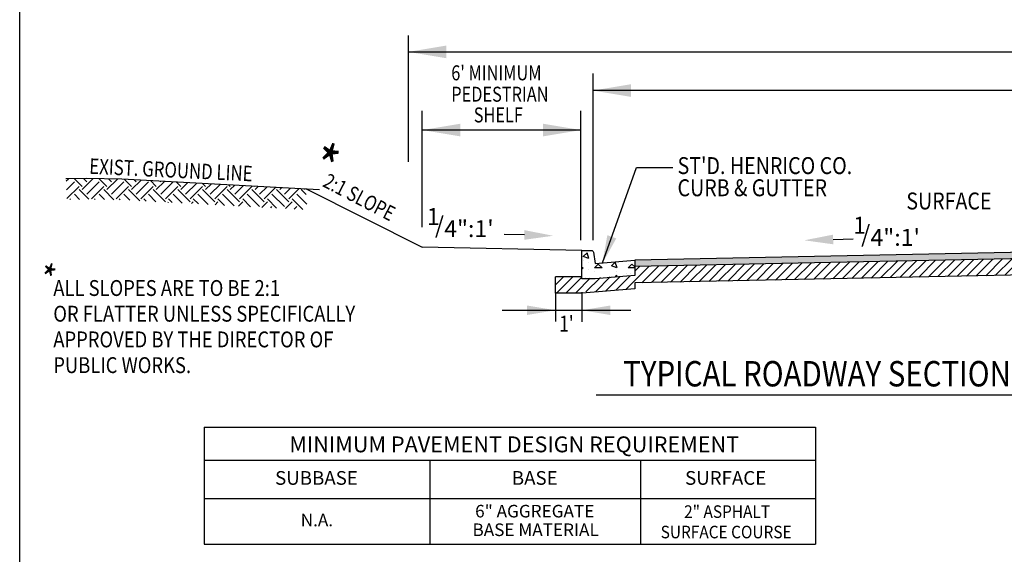
# Model space of a CAD drawing. Extents: x 10.4 to 21.7, y -1.3 to 10.1.
# Drawn here: x 11.5 to 16.1, y 2.4 to 5 of the extents above; entities that cross this region are included whole.
import ezdxf
from ezdxf.enums import TextEntityAlignment as Align

# ---------------------------------------------------------------- set-up
doc = ezdxf.new("R2010")
doc.units = 0
doc.header["$LTSCALE"] = 40
doc.header["$MEASUREMENT"] = 0
doc.linetypes.add('HIDDEN2', pattern=[0.1875, 0.125, -0.0625])
doc.linetypes.add('PHANTOM', pattern=[2.5, 1.25, -0.25, 0.25, -0.25, 0.25, -0.25])
for name, color, linetype in [('BORDER', 7, 'CONTINUOUS'), ('DIM', 5, 'CONTINUOUS'), ('HATCH', 6, 'CONTINUOUS'), ('TEXTM', 2, 'CONTINUOUS'), ('TYPSEC', 3, 'CONTINUOUS')]:
    doc.layers.add(name, color=color, linetype=linetype)
doc.styles.add('EP', font='ROMANS.shx', dxfattribs={"width": 0.8, "oblique": 22.5, "height": 0.03937})
doc.styles.add('REVTEXT', font='ROMANS.shx', dxfattribs={"width": 0.85, "height": 0.05})
doc.styles.add('TEXTM', font='romans.shx', dxfattribs={"height": 0.08})

msp = doc.modelspace()

# ---------------------------------------------------------------- hatches: boundary and pattern name
at = {"layer": 'HATCH'}
h = msp.add_hatch(dxfattribs=at)
h.set_pattern_fill('EARTH', color=1, scale=0.33, angle=45, style=0)
h.set_pattern_definition([(45, (-7.53189, -1.58866), (1e-17, 0.11667262), [0.0825, -0.0825]), (45, (-7.55376, -1.56679), (1e-17, 0.11667262), [0.0825, -0.0825]), (45, (-7.57564, -1.54491), (1e-17, 0.11667262), [0.0825, -0.0825]), (135, (-7.57564, -1.53033), (-0.11667262, 2e-17), [0.0825, -0.0825]), (135, (-7.55376, -1.50845), (-0.11667262, 2e-17), [0.0825, -0.0825]), (135, (-7.53189, -1.486575), (-0.11667262, 2e-17), [0.0825, -0.0825])])
h.paths.add_polyline_path([(11.71565, 4.22331), (11.72042, 4.12486), (11.81908, 4.12639), (11.98434, 4.12331), (12.85465, 4.07678), (12.84989, 4.17523), (11.97958, 4.22175), (11.81431, 4.22483)])
h = msp.add_hatch(dxfattribs=at)
h.set_pattern_fill('CONCRETE', color=1, scale=0.25, angle=45, style=0)
h.set_pattern_definition([(90, (3e-18, -0.21054), (-0.1767767, 0.1767767), [0.03535, -0.0707, 0.017675, -0.106075, 0.03535, -0.0884034]), (180, (0.10607, -0.0868), (-0.1767767, -0.1767767), [0.03535, -0.053025, 0.017675, -0.0884, 0.03535, -0.1237534]), (108.43495, (0, -0.26357), (-0.1767767, 0.1767767), [0.02795, -0.1118, 0.02795, -0.1118085]), (161.56505, (0, -0.26357), (-0.1767767, 0.1767767), [0.02795, -0.1118, 0.02795, -0.1118085]), (45, (-0.01768, -0.2459), (-0.1767767, 0.1767767), [0.0125, -0.1, 0.025, -0.1, 0.0125]), (45, (-0.0442, -0.21938), (-0.1767767, 0.1767767), [-0.0375, 0.025, -0.1, 0, -0.0875, 0]), (45, (-0.05303, -0.21054), (-0.1767767, 0.1767767), [-0.1, 0, -0.075, 0.025, -0.05, 0]), (45, (-0.07955, -0.18402), (-0.1767767, 0.1767767), [-0.05, 0, -0.0625, 0.025, -0.1125, 0]), (45, (-0.10607, -0.1575), (-0.1767767, 0.1767767), [-0.05, 0.025, -0.1, 0.025, -0.05, 0]), (45, (-0.15026, -0.1133), (-0.1767767, 0.1767767), [-0.0375, 0.025, -0.05, 0, -0.1375, 0]), (45, (-0.1591, -0.10447), (-0.1767767, 0.1767767), [-0.05, 0, -0.15, 0.025, -0.025, 0]), (135, (-0.02652, -0.21938), (-0.1767767, -0.1767767), [-0.075, 0, -0.075, 0, -0.1, 0]), (135, (0.02652, -0.23705), (-0.1767767, -0.1767767), [-0.0375, 0.025, -0.1, 0, -0.0875, 0]), (135, (0.0442, -0.21938), (-0.1767767, -0.1767767), [-0.1, 0, -0.0875, 0.025, -0.0375, 0]), (135, (0.14142, -0.12215), (-0.1767767, -0.1767767), [-0.05, 0.025, -0.125, 0.025, -0.025, 0]), (135, (3e-18, -0.22821), (-0.1767767, -0.1767767), [-0.075, 0, -0.0875, 0, -0.0875, 0]), (135, (0.01768, -0.21054), (-0.1767767, -0.1767767), [-0.0625, 0, -0.1375, 0, -0.05, 0]), (135, (0.02652, -0.18402), (-0.1767767, -0.1767767), [-0.125, 0, -0.0375, 0, -0.0875, 0]), (135, (0.05303, -0.19286), (-0.1767767, -0.1767767), [-0.1125, 0, -0.05, 0, -0.0625, 0]), (135, (0.0442, -0.14866), (-0.1767767, -0.1767767), [-0.1, 0, -0.0375, 0, -0.1, 0]), (135, (0.0442, -0.13099), (-0.1767767, -0.1767767), [-0.1125, 0, -0.05, 0, -0.0875, 0]), (135, (0.09723, -0.16634), (-0.1767767, -0.1767767), [-0.15, 0, -0.0625, 0, -0.0375, 0]), (135, (0.07955, -0.13099), (-0.1767767, -0.1767767), [-0.05, 0, -0.1, 0, -0.1, 0]), (135, (0.09723, -0.13099), (-0.1767767, -0.1767767), [-0.1125, 0, -0.0625, 0, -0.075, 0]), (135, (0.1149, -0.13099), (-0.1767767, -0.1767767), [-0.1, 0, -0.075, 0, -0.075, 0]), (135, (0.12374, -0.10447), (-0.1767767, -0.1767767), [-0.075, 0, -0.075, 0, -0.1, 0]), (135, (0.13258, -0.07795), (-0.1767767, -0.1767767), [-0.1, 0, -0.05, 0, -0.1, 0]), (135, (0.13258, -0.06028), (-0.1767767, -0.1767767), [-0.0375, 0, -0.15, 0, -0.0625, 0])])
edge = h.paths.add_edge_path()
edge.add_line((14.40266, 3.76566), (14.21581, 3.75009))
edge.add_line((14.21581, 3.75009), (14.15352, 3.75009))
edge.add_line((14.15352, 3.75009), (14.15352, 3.84359))
edge.add_line((14.15352, 3.84359), (14.15352, 3.88512))
edge.add_line((14.15352, 3.88512), (14.19734, 3.88512))
edge.add_arc((14.19734, 3.87474), 0.01038, 8.7258, 90, ccw=False)
edge.add_line((14.2076, 3.87631), (14.21581, 3.82283))
edge.add_line((14.21581, 3.82283), (14.40266, 3.8384))
edge.add_line((14.40266, 3.8384), (14.40266, 3.76566))
msp.add_hatch(color=5, dxfattribs=at).paths.add_polyline_path([(14.40266, 3.80866), (14.40266, 3.8384), (16.45802, 3.88107), (18.51339, 3.8384), (18.51339, 3.80866), (16.45802, 3.85132)])
h = msp.add_hatch(dxfattribs=at)
h.set_pattern_fill('ANSI31', color=256, scale=0.25, style=0)
h.set_pattern_definition([(45, (0, -0.053858), (-0.022097087, 0.022097087), [])])
h.paths.add_polyline_path([(14.15352, 3.75998), (14.02894, 3.75998), (14.02894, 3.68234), (14.15352, 3.68721), (14.40266, 3.70322), (14.40266, 3.73103), (16.45909, 3.77374), (18.51339, 3.7311), (18.51339, 3.70329), (18.76095, 3.68241), (18.8871, 3.68241), (18.8871, 3.76005), (18.76252, 3.76005), (18.76252, 3.75009), (18.70024, 3.75009), (18.5262, 3.76694), (18.51339, 3.80866), (16.45802, 3.85132), (14.40266, 3.80866), (14.40266, 3.76566), (14.25704, 3.7581), (14.15352, 3.75009)])

# ---------------------------------------------------------------- linework, layer by layer
at = {"layer": 'BORDER'}
msp.add_lwpolyline([(21.4144, 7.15914), (21.4144, 0.15914), (11.49695, 0.15914), (11.49695, 7.15914)], close=True, dxfattribs=at)
at = {"layer": 'DIM', "color": 5, "linetype": 'PHANTOM', "ltscale": 0.5}
msp.add_line((13.33302, 4.90032), (13.33302, 4.30285), dxfattribs=at)
at = {"layer": 'DIM', "color": 5}
for p, q in [((13.33302, 4.82281), (16.45802, 4.82281)), ((14.20582, 3.93356), (14.20582, 4.72016)), ((18.70547, 4.63997), (14.20582, 4.63997)), ((13.39877, 3.99478), (13.39877, 4.54434)), ((14.14877, 3.93356), (14.14877, 4.54434)), ((14.14877, 4.45342), (13.39877, 4.45342))]:
    msp.add_line(p, q, dxfattribs=at)
for points in [[(13.5124, 4.79292), (13.5124, 4.85271), (13.33302, 4.82281)], [(14.3852, 4.66986), (14.3852, 4.61007), (14.20582, 4.63997)], [(13.57815, 4.42352), (13.57815, 4.48332), (13.39877, 4.45342)], [(13.96939, 4.48332), (13.96939, 4.42352), (14.14877, 4.45342)]]:
    msp.add_solid(points, dxfattribs=at)
at = {"layer": 'HATCH', "color": 100}
msp.add_line((16.45802, 3.85132), (14.40266, 3.80866), dxfattribs=at)
at = {"layer": 'TEXTM', "color": 3}
for p, q in [((12.36904, 3.04918), (12.36904, 2.49718)), ((12.36904, 3.04918), (15.25708, 3.04918)), ((15.25708, 3.04918), (15.25708, 2.49718)), ((12.36904, 2.49718), (15.25708, 2.49718))]:
    msp.add_line(p, q, dxfattribs=at)
at = {"layer": 'TEXTM', "color": 6}
for p, q in [((12.36904, 2.89318), (15.25708, 2.89318)), ((13.43423, 2.89318), (13.43423, 2.49718)), ((14.43038, 2.89318), (14.43038, 2.49718)), ((12.36904, 2.71318), (15.25708, 2.71318))]:
    msp.add_line(p, q, dxfattribs=at)
at = {"layer": 'TYPSEC', "color": 5}
for p, q in [((14.25064, 3.82589), (14.41139, 4.27648)), ((14.41139, 4.27648), (14.58258, 4.27648)), ((13.88135, 3.95781), (13.78643, 3.96047)), ((15.3402, 3.9364), (15.43512, 3.93906)), ((14.02896, 3.68721), (14.02896, 3.54899)), ((14.15352, 3.68721), (14.15352, 3.54748)), ((13.77669, 3.60208), (14.38384, 3.60208))]:
    msp.add_line(p, q, dxfattribs=at)
at = {"layer": 'TYPSEC'}
for p, q in [((12.84989, 4.17523), (13.39877, 3.90078)), ((14.15352, 3.88512), (13.39877, 3.90078)), ((14.15352, 3.75998), (14.02894, 3.75998)), ((14.02894, 3.68234), (14.02894, 3.75998)), ((14.1551, 3.68234), (14.02894, 3.68234)), ((14.40266, 3.70322), (14.1551, 3.68234)), ((14.22102, 3.20169), (18.73907, 3.20169))]:
    msp.add_line(p, q, dxfattribs=at)
at = {"layer": 'TYPSEC', "color": 100}
msp.add_line((16.45802, 3.88107), (14.40266, 3.8384), dxfattribs=at)
at = {"layer": 'TYPSEC', "color": 6}
for p, q in [((16.46033, 3.77374), (14.40266, 3.73103)), ((14.40266, 3.73103), (14.40266, 3.70322))]:
    msp.add_line(p, q, dxfattribs=at)
at = {"layer": 'TYPSEC', "color": 1, "linetype": 'HIDDEN2'}
msp.add_lwpolyline([(12.91392, 4.1718), (11.97958, 4.22175), (11.81431, 4.22483), (11.71565, 4.22331)], dxfattribs=at)
at = {"layer": 'TYPSEC'}
msp.add_lwpolyline([(14.40266, 3.76566), (14.21581, 3.75009), (14.15352, 3.75009), (14.15352, 3.84359), (14.15352, 3.88512), (14.19734, 3.88512, -0.3702793), (14.2076, 3.87631), (14.21581, 3.82283), (14.40266, 3.8384)], format="xyb", close=True, dxfattribs=at)
at = {"layer": 'TYPSEC', "color": 5}
for points in [[(13.88198, 3.98053), (13.88071, 3.93509), (14.01767, 3.95399)], [(14.27348, 3.95665), (14.31572, 3.94158), (14.2494, 3.82241)], [(15.33956, 3.95912), (15.34084, 3.91368), (15.20387, 3.93258)], [(13.89442, 3.6245), (13.89442, 3.57965), (14.02896, 3.60208)], [(14.28806, 3.57965), (14.28806, 3.6245), (14.15352, 3.60208)]]:
    msp.add_solid(points, dxfattribs=at)

# ---------------------------------------------------------------- texts
at = {"layer": 'HATCH', "style": 'TEXTM'}
for s, p in [('1', (13.42089, 4.00523)), ('/', (13.45869, 3.96386)), ('4":1\'', (13.5028, 3.94767)), ('1', (15.43485, 3.96399)), ('/', (15.47266, 3.92262)), ('4":1\'', (15.51676, 3.90643))]:
    msp.add_text(s, height=0.08, dxfattribs=at).set_placement(p)
at = {"layer": 'TEXTM', "color": 3, "style": 'TEXTM'}
msp.add_text('MINIMUM PAVEMENT DESIGN REQUIREMENT', height=0.075, dxfattribs=at).set_placement((13.83359, 2.93095), align=Align.CENTER)
at = {"layer": 'TEXTM', "style": 'TEXTM'}
for s, height, p in [('SUBBASE', 0.0648, (12.89916, 2.7774)), ('BASE', 0.0648, (13.93041, 2.7774)), ('SURFACE', 0.0648, (14.83246, 2.7774)), ('6" AGGREGATE', 0.0594, (13.93041, 2.62319)), ('N.A.', 0.0594, (12.90111, 2.58127)), ('BASE MATERIAL', 0.0594, (13.9346, 2.53526))]:
    msp.add_text(s, height=height, dxfattribs=at).set_placement(p, align=Align.CENTER)
at = {"layer": 'TEXTM', "style": 'TEXTM', "width": 0.9}
for s, p in [('2" ASPHALT ', (14.84746, 2.62103)), ('SURFACE COURSE', (14.83481, 2.52459))]:
    msp.add_text(s, height=0.0594, dxfattribs=at).set_placement(p, align=Align.CENTER)
at = {"layer": 'TYPSEC', "color": 6}
for s, height, style, width, p in [("6' MINIMUM", 0.070716, 'EP', 0.8, (13.53605, 4.6884)), ('PEDESTRIAN', 0.070716, 'EP', 0.8, (13.53605, 4.58747)), ('SHELF', 0.070716, 'EP', 0.8, (13.64217, 4.48961)), ("ST'D. HENRICO CO.", 0.08, 'REVTEXT', 0.85, (14.60522, 4.24548)), ('CURB & GUTTER  ', 0.08, 'REVTEXT', 0.85, (14.60522, 4.14074)), ('SURFACE', 0.08, 'REVTEXT', 0.85, (15.68606, 4.07841)), ('ALL SLOPES ARE TO BE 2:1', 0.075, 'REVTEXT', 0.85, (11.65578, 3.66961)), ('OR FLATTER UNLESS SPECIFICALLY', 0.075, 'REVTEXT', 0.85, (11.65578, 3.54818)), ("1'", 0.07474, 'EP', 0.8, (14.04632, 3.50145)), ('APPROVED BY THE DIRECTOR OF', 0.075, 'REVTEXT', 0.85, (11.65578, 3.42675)), ('PUBLIC WORKS.', 0.075, 'REVTEXT', 0.85, (11.65578, 3.30532))]:
    msp.add_text(s, height=height, dxfattribs=dict(at, style=style, width=width)).set_placement(p)
for s, height, rotation, style, width, p in [('*', 0.2, 341.25243, 'REVTEXT', 0.85, (12.85868, 4.20276)), ('2:1 SLOPE', 0.070716, 332.49892, 'EP', 0.8, (12.92411, 4.18917)), ('*', 0.1333, 341.25243, 'REVTEXT', 0.85, (11.56836, 3.69801))]:
    msp.add_text(s, height=height, rotation=rotation, dxfattribs=dict(at, style=style, width=width)).set_placement(p)
at = {"layer": 'TYPSEC', "color": 1, "linetype": 'HIDDEN2', "style": 'EP', "width": 0.8}
msp.add_text('EXIST. GROUND LINE', height=0.0727361, rotation=357.3095, dxfattribs=at).set_placement((11.82446, 4.24713))
at = {"layer": 'TYPSEC', "style": 'REVTEXT', "width": 0.85}
msp.add_text('TYPICAL ROADWAY SECTION WITH CURB AND GUTTER', height=0.12, dxfattribs=at).set_placement((14.34845, 3.24214))

doc.saveas('drawing.dxf')
